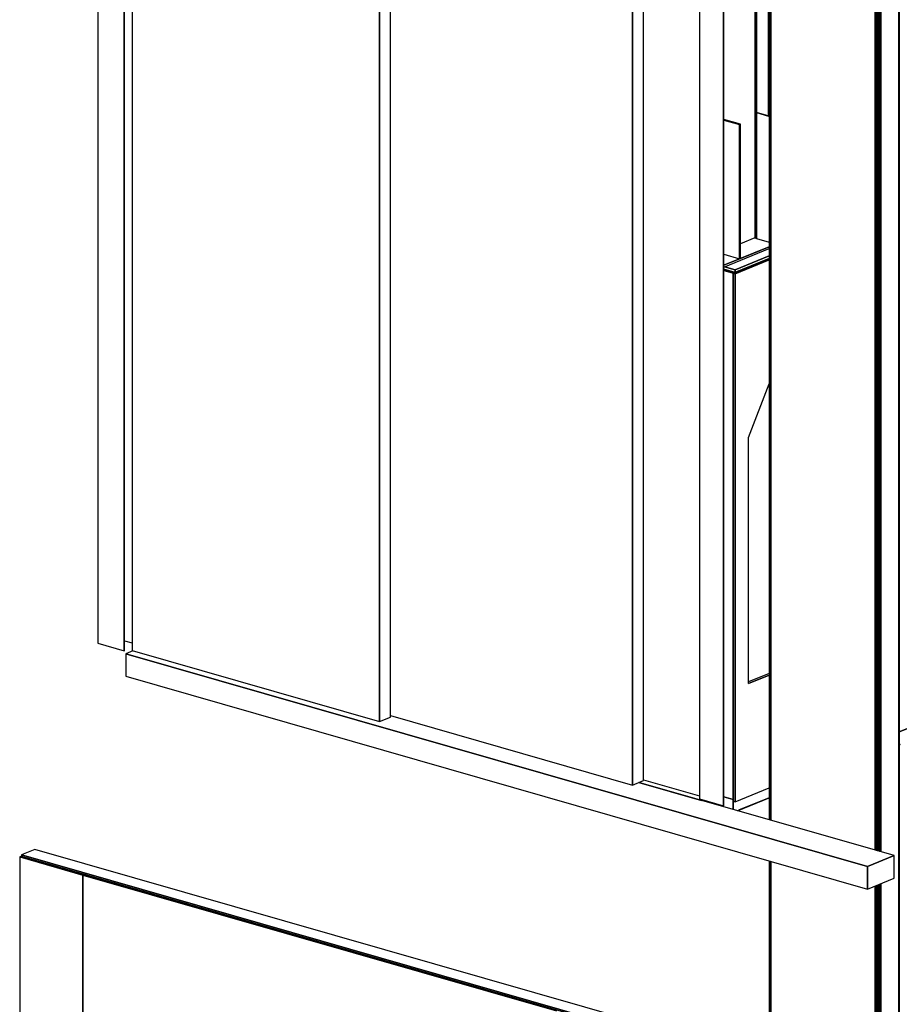
# Model space of a CAD drawing. Extents: x 5 to 1485, y 5 to 302.
# Drawn here: x 150 to 167, y 59 to 79 of the extents above; entities that cross this region are included whole.
import ezdxf

# ---------------------------------------------------------------- set-up
doc = ezdxf.new("R2010")
doc.units = 0
doc.header["$LTSCALE"] = 0.5
doc.header["$MEASUREMENT"] = 0
doc.layers.get('0').update_dxf_attribs({"linetype": 'CONTINUOUS'})
doc.layers.add('6', color=7, linetype='CONTINUOUS')

# ---------------------------------------------------------------- blocks, each defined once
blk = doc.blocks.new('LD_20181101082505_000000DC')
for p, q in [((-414.8, 2386.7), (-434.1, 2378.8)), ((458.5, 2136), (-414.8, 2386.7)), ((-436, 2376.1), (-436.6, 2375.9)), ((-436.6, 2375.9), (-344.7, 2349.5)), ((-344.7, 2349.5), (-436.6, 2375.9)), ((-436.6, 2375.9), (-436.6, 125.3)), ((-434.1, 2376.9), (-436, 2376.1)), ((-344.8, 2350), (-436, 2376.1)), ((-436, 2376.1), (-435.2, 2375.9)), ((-435.2, 2375.9), (-433.3, 2376.7)), ((-433.3, 2376.7), (-435.2, 2375.9)), ((-434.1, 2378.8), (439.2, 2128.2)), ((-434.1, 2378.8), (-434.1, 2376.9)), ((439.2, 2128.2), (-434.1, 2378.8)), ((-434.1, 2376.9), (439.2, 2126.3)), ((-425.9, 2373.2), (-425.9, 2374.6)), ((-425.9, 2374.6), (-425.9, 2373.2)), ((-419.8, 2372.8), (-419.8, 2371.5)), ((-419.8, 2371.5), (-419.8, 2372.8)), ((-419.1, 2371.3), (-419.1, 2372.6)), ((-342.9, 2350.8), (-344.8, 2350)), ((-344.7, 2349.5), (-342.1, 2350.5)), ((-342.1, 2350.5), (-344.7, 2349.5)), ((-344.7, 112.2), (-344.7, 2349.5)), ((344.7, 2151.6), (-344.7, 2349.5)), ((-344.7, 2349.5), (-344.7, 2072.3)), ((-344.7, 2349.5), (344.7, 2151.6))]:
    blk.add_line(p, q)
blk = doc.blocks.new('LD_20181101082505_000000E1')
for p, q in [((843.6, 65.8), (736.2, 22)), ((843.6, 33.9), (562.7, -80.7)), ((720.4, -16.4), (843.6, 33.9)), ((867.3, 24.7), (562.7, -99.5)), ((562.7, -99.5), (867.3, 24.7)), ((615.9, -27), (603.4, -32.1)), ((562.7, -80.7), (688.9, -29.2)), ((586.5, -39), (562.7, -48.7)), ((522.8, -65), (498.9, -74.7)), ((522.8, -96.9), (252.6, -207.1)), ((483, -113.1), (522.8, -96.9)), ((252.6, -207.1), (451.5, -126)), ((378.6, -123.8), (269.1, -168.4)), ((522.8, -115.7), (290, -210.6)), ((290, -210.6), (522.8, -115.7)), ((253.8, -225.4), (252.6, -225.9)), ((252.6, -225.9), (253.8, -225.4)), ((-126.5, -280.7), (-35.1, -306.9)), ((-35.1, -305.5), (-35.1, -306.9)), ((10.9, -305.6), (-2.9, -301.6)), ((10.9, -320.1), (10.9, -305.6)), ((10.9, -307.9), (10.9, -320.1)), ((17, -321.9), (63.3, -303)), ((63.3, -303), (18.6, -321.2)), ((18.6, -321.2), (18.6, -322.3)), ((18.6, -322.3), (18.6, -321.2))]:
    blk.add_line(p, q)
blk = doc.blocks.new('LD_20181101082505_000000E2')
for p, q in [((-500.7, 1922.8), (-500.7, 668)), ((-498.4, 667.3), (-498.4, 1923.7)), ((-498.4, 1696.3), (-498.4, 850.5)), ((-480.8, 845.5), (-480.8, 1691.2)), ((-480.8, 1691.2), (-480.8, 845.5)), ((-479.8, 845.2), (-498.4, 850.5)), ((-498.4, 850.5), (-498.4, 667.3)), ((-498.4, 850.5), (-480.8, 845.5)), ((-480.8, 845.5), (-479.8, 845.9)), ((-521.8, 833.5), (-546, 840.5)), ((-523.1, 833), (-546, 839.6)), ((-546, 839.6), (-523.1, 833)), ((-521.8, 833.5), (-523.1, 833)), ((-523.1, 833), (-521.8, 833.5)), ((-523.1, 833), (-523.1, 637.6)), ((-523.1, 637.6), (-523.1, 833)), ((-521.8, 638.1), (-521.8, 833.5)), ((-480.8, 845.5), (-479.8, 845.2)), ((-500.7, 668), (-521.8, 659.4)), ((-500.7, 668), (-498.4, 667.3)), ((-498.4, 667.3), (-479.8, 662)), ((-479.8, 655.2), (-546, 628.2)), ((-546, 625.4), (-479.8, 652.4)), ((-521.8, 638.1), (-479.8, 655.2)), ((-546, 644.1), (-523.1, 637.6)), ((-546, 628.2), (-523.1, 637.6)), ((-479.8, 638), (-532.2, 616.6)), ((-529.6, 621.4), (-479.8, 641.8)), ((-479.8, 641.8), (-529.6, 621.4)), ((-529.6, 617.7), (-479.8, 638)), ((-479.8, 635.9), (-529.2, 615.7)), ((-529.2, 615.7), (-479.8, 635.9)), ((-523.1, 637.6), (-521.8, 638.1)), ((-546, 622.4), (-529.6, 617.7)), ((-529.6, 617.7), (-546, 622.4)), ((-532.2, 616.6), (-546, 620.6)), ((-546, 620.6), (-532.2, 616.6)), ((-529.6, 621.4), (-545, 625.8)), ((-545, 625.8), (-529.6, 621.4)), ((-532.2, 616.6), (-529.6, 617.7)), ((-532.2, -149.7), (-532.2, 616.6)), ((-532.2, 616.6), (-529.2, 615.7)), ((-529.2, 615.7), (-532.2, 616.6)), ((-532.2, 616.6), (-532.2, -152)), ((-529.6, 617.7), (-529.6, 621.4)), ((-529.6, 621.4), (-529.6, 617.7)), ((-529.2, 615.7), (-529.2, -152.9)), ((-529.2, -152.9), (-529.2, 615.7)), ((-509.9, 377.3), (-479.8, 455.7)), ((-509.9, 19.4), (-509.9, 377.3)), ((-479.8, 33.8), (-509.9, 21.5)), ((-479.8, 31.6), (-509.9, 19.4)), ((-509.9, 19.4), (-479.8, 31.6)), ((-529.2, -152.9), (-479.8, -132.8)), ((-546, -145.7), (-532.2, -149.7)), ((-532.2, -152), (-529.2, -152.9))]:
    blk.add_line(p, q)
blk = doc.blocks.new('LD_20181101082505_000000E4')
for p, q in [((-79.3, 2121.5), (-79.3, -1)), ((-79.2, 2121.5), (-79.2, -1.1)), ((-79.2, -1.1), (-79.2, 2121.5)), ((-78.8, 2121.4), (-78.8, -1.2)), ((-78.8, -1.2), (-78.8, 2121.4)), ((-78.1, 2121.2), (-78.1, -1.4)), ((-78.1, -1.4), (-78.1, 2121.2)), ((-77.2, 2120.9), (-77.2, -1.7)), ((-77.2, -1.7), (-77.2, 2120.9)), ((109.5, 2096.4), (109.5, -2571.7)), ((109.5, -2571.7), (109.5, 2096.4)), ((109.7, 2096.5), (109.7, -2571.6)), ((109.7, -2571.6), (109.7, 2096.5)), ((109.9, -2571.3), (109.9, 2096.6)), ((109.9, 2096.6), (109.9, -2571.5)), ((109.9, -2571.5), (109.9, 2096.6)), ((74.9, 2082.3), (74.9, -45.3)), ((74.9, -45.3), (74.9, 2082.3)), ((76, 2082.8), (76, -45.6)), ((76, -45.6), (76, 2082.8)), ((77.2, 2083.3), (77.2, -46)), ((77.2, -46), (77.2, 2083.3)), ((78.6, 2083.8), (78.6, -46.4)), ((78.6, -46.4), (78.6, 2083.8)), ((79.9, 2084.4), (79.9, -46.7)), ((79.9, -46.7), (79.9, 2084.4)), ((81.2, 2084.9), (81.2, -47.1)), ((81.2, -47.1), (81.2, 2084.9)), ((82.3, 2085.4), (82.3, -47.4)), ((82.3, -47.4), (82.3, 2085.4)), ((83.3, 2085.8), (83.3, -47.7)), ((83.3, -47.7), (83.3, 2085.8)), ((-79.3, -60.7), (-79.3, -399.4)), ((-79.2, -60.7), (-79.2, -399.5)), ((-79.2, -399.5), (-79.2, -60.7)), ((-78.8, -60.9), (-78.8, -399.6)), ((-78.8, -399.6), (-78.8, -60.9)), ((-78.1, -61.1), (-78.1, -399.8)), ((-78.1, -399.8), (-78.1, -61.1)), ((-77.2, -61.3), (-77.2, -400.1)), ((-77.2, -400.1), (-77.2, -61.3)), ((74.9, -97.2), (74.9, -2582.6)), ((74.9, -2582.6), (74.9, -97.2)), ((76, -96.8), (76, -2582.9)), ((76, -2582.9), (76, -96.8)), ((77.2, -96.3), (77.2, -2583)), ((77.2, -2583), (77.2, -96.3)), ((78.6, -95.7), (78.6, -2583.1)), ((78.6, -2583.1), (78.6, -95.7)), ((79.9, -95.2), (79.9, -2583.1)), ((79.9, -2583.1), (79.9, -95.2)), ((81.2, -94.6), (81.2, -2582.9)), ((81.2, -2582.9), (81.2, -94.6)), ((82.3, -94.2), (82.3, -2582.7)), ((82.3, -2582.7), (82.3, -94.2)), ((83.3, -93.8), (83.3, -2582.4)), ((83.3, -2582.4), (83.3, -93.8))]:
    blk.add_line(p, q)
blk = doc.blocks.new('LD_20181101082505_000000EC')
for p, q in [((-350.3, 2081.1), (-350.3, 107.7)), ((25.7, 10.9), (25.7, 1984.3)), ((9.6, 4.4), (9.6, 1977.7)), ((9.6, 1977.7), (9.6, 4.4)), ((377.9, -88.1), (377.9, 1885.2)), ((377.9, 1885.2), (377.9, -88.1)), ((394, -81.6), (394, 1891.8)), ((-349, 107.3), (-359.3, 103.1)), ((720.1, -206.7), (-359.3, 103.1)), ((-359.3, 103.1), (-359.3, 70.2)), ((-359.3, 103.1), (720.1, -206.7)), ((-350.3, 107.7), (9.6, 4.4)), ((-359.3, 70.2), (720.1, -239.5)), ((9.6, 4.4), (25.7, 10.9)), ((25.7, 13), (377.9, -88.1)), ((377.9, -88.1), (394, -81.6)), ((758.6, -190.9), (387.2, -84.3)), ((720.1, -206.7), (758.6, -190.9)), ((758.6, -190.9), (720.1, -206.7)), ((758.6, -223.8), (758.6, -190.9)), ((720.1, -239.5), (720.1, -206.7)), ((720.1, -206.7), (720.1, -239.5)), ((720.1, -239.5), (758.6, -223.8))]:
    blk.add_line(p, q)
blk = doc.blocks.new('LD_20181101082505_000000EE')
for p, q in [((-42.6, 1934.5), (-42.6, -15.4)), ((-4.3, -26.4), (-4.3, 1923.5)), ((-4.3, 1923.5), (-4.3, -26.4)), ((-3.6, -26.1), (-3.6, 1923.8)), ((833.3, 1708.6), (833.3, -242.2)), ((867.8, -252.1), (867.8, 1698.7)), ((867.8, 1698.7), (867.8, -252.1)), ((868.4, -251.8), (868.4, 1699)), ((-3.6, -11.8), (7.2, -14.9)), ((-42.6, -15.4), (-4.3, -26.4)), ((-4.3, -26.4), (-3.6, -26.1)), ((751.5, -214.2), (833.3, -237.7)), ((833.3, -242.2), (867.8, -252.1)), ((867.8, -252.1), (868.4, -251.8))]:
    blk.add_line(p, q)

msp = doc.modelspace()

# ---------------------------------------------------------------- block references
at = {"layer": '6', "xscale": 0.01333333333333333, "yscale": 0.01333333333333333, "zscale": 0.01333333333333333}
for name, p in [('LD_20181101082505_000000E4', (165.242, 63.091)), ('LD_20181101082505_000000E2', (170.582, 65.468)), ('LD_20181101082505_000000EE', (151.723, 66.713)), ('LD_20181101082505_000000EC', (156.491, 64.928)), ('LD_20181101082505_000000E1', (163.34, 67.546)), ('LD_20181101082505_000000DC', (155.461, 30.68))]:
    msp.add_blockref(name, p, dxfattribs=at)

doc.saveas('drawing.dxf')
